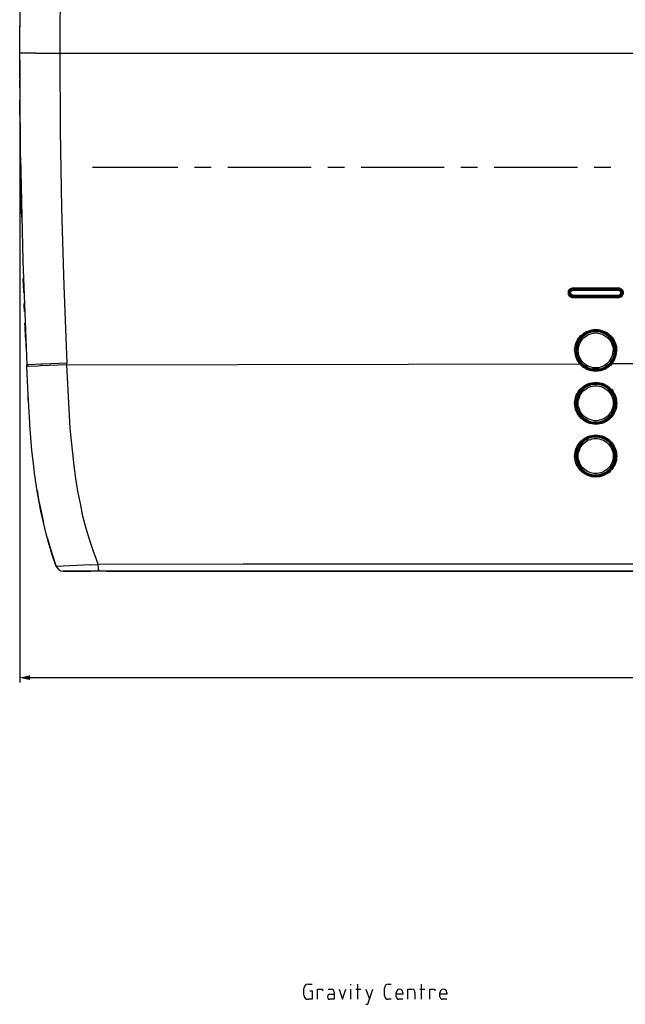
# Model space of a CAD drawing. Units: inches. Extents: x -2049 to 3731, y -2296 to 3484.
# Drawn here: x 351 to 478, y 383 to 591 of the extents above; entities that cross this region are included whole.
import ezdxf

# ---------------------------------------------------------------- set-up
doc = ezdxf.new("R2010")
doc.units = ezdxf.units.IN
doc.header["$MEASUREMENT"] = 0
doc.layers.add('Layer 1', color=7, linetype='Continuous')

msp = doc.modelspace()

# ---------------------------------------------------------------- hatches: boundary and pattern name
at = {"layer": 'Layer 1', "true_color": 0xffffff}
msp.add_hatch(color=7, dxfattribs=at).paths.add_polyline_path([(350.53, 452.3), (352.56, 451.92), (352.56, 452.72)])

# ---------------------------------------------------------------- linework, layer by layer
at = {"layer": 'Layer 1', "color": 7, "lineweight": 25, "true_color": 0xffffff}
for points in [[(360.43, 649.32), (359.8, 632.98), (359.33, 616.64), (359.07, 600.3), (358.95, 583.95)], [(350.69, 562.11), (350.53, 583.95), (350.69, 605.76)], [(350.53, 587.77), (350.53, 589.71)], [(353.91, 583.95), (350.53, 583.95)], [(353.91, 583.95), (619.21, 583.95)], [(358.95, 583.95), (359.07, 567.61), (359.33, 551.23), (359.8, 534.89), (360.43, 518.55)], [(350.53, 582.43), (350.53, 451.28)], [(350.53, 577.77), (350.53, 578.16)], [(350.53, 576.59), (350.53, 577.77)], [(350.57, 570.87), (350.57, 574.05)], [(350.57, 570.87), (350.61, 567.74)], [(350.65, 565.03), (350.61, 567.74)], [(350.69, 561.98), (350.69, 562.11)], [(350.69, 561.98), (351.16, 540.22)], [(365.85, 559.91), (383.84, 559.91)], [(387.36, 559.91), (390.87, 559.91)], [(394.38, 559.91), (411.91, 559.91)], [(415.42, 559.91), (418.93, 559.91)], [(422.45, 559.91), (439.97, 559.91)], [(443.49, 559.91), (447, 559.91)], [(450.52, 559.91), (468.04, 559.91)], [(471.56, 559.91), (475.07, 559.91)], [(350.82, 555.17), (350.87, 552.08)], [(350.95, 549.37), (350.87, 552.08)], [(351.16, 540.06), (351.16, 540.22)], [(351.16, 540.06), (352.01, 518.21)], [(351.37, 533.37), (351.37, 533.66), (351.29, 536.41)], [(466.14, 533.41), (466.14, 533.62), (466.18, 533.83), (466.31, 534), (466.43, 534.17), (466.6, 534.3), (466.77, 534.38), (466.98, 534.47), (467.19, 534.47), (467.19, 534.3)], [(466.9, 534.26), (466.6, 534.04), (466.39, 533.75), (466.31, 533.41)], [(466.86, 534.21), (466.73, 534.13), (466.56, 534), (466.48, 533.87), (466.39, 533.75), (466.35, 533.58), (466.31, 533.41), (466.35, 533.24), (466.39, 533.07), (466.48, 532.94), (466.56, 532.82), (466.73, 532.69), (466.86, 532.6)], [(466.48, 533.83), (466.35, 533.54), (466.35, 533.28), (466.48, 533.03)], [(466.94, 534.13), (466.69, 533.96), (466.48, 533.71), (466.43, 533.41), (466.48, 533.11), (466.69, 532.86), (466.98, 532.69)], [(466.94, 534.17), (466.64, 534.04), (466.48, 533.83)], [(467.19, 532.86), (466.98, 532.9), (466.77, 533.03), (466.64, 533.2), (466.6, 533.41), (466.64, 533.62), (466.77, 533.79), (466.98, 533.92), (467.19, 533.96)], [(466.94, 534.21), (466.86, 534.21)], [(466.98, 534.26), (466.9, 534.26)], [(467.19, 534.26), (466.94, 534.21)], [(467.15, 534.21), (466.94, 534.21)], [(466.94, 534.21), (466.94, 534.17)], [(467.19, 534.17), (466.94, 534.13)], [(467.19, 534.3), (466.98, 534.26)], [(467.15, 534.26), (467.15, 534.21)], [(467.15, 534.21), (467.19, 534.21)], [(467.15, 534.21), (467.19, 534.17)], [(467.19, 534.47), (476.59, 534.51)], [(467.19, 534.47), (476.59, 534.47)], [(467.19, 534.26), (467.19, 534.3)], [(467.19, 534.3), (476.59, 534.3)], [(476.59, 534.26), (467.19, 534.26)], [(467.19, 532.56), (476.76, 532.56), (476.93, 532.6), (477.06, 532.69), (477.19, 532.82), (477.31, 532.94), (477.4, 533.07), (477.44, 533.24), (477.44, 533.58), (477.4, 533.75), (477.31, 533.87), (477.19, 534), (477.06, 534.13), (476.93, 534.21), (476.76, 534.26), (476.59, 534.26)], [(476.59, 533.96), (476.59, 534.17), (467.19, 534.17)], [(467.19, 534.17), (467.19, 533.96)], [(467.19, 533.96), (476.59, 533.96)], [(476.55, 534.21), (476.55, 534.26)], [(476.59, 534.47), (476.8, 534.47), (477.01, 534.38), (477.19, 534.3), (477.35, 534.17), (477.49, 534), (477.61, 533.83), (477.65, 533.62), (477.65, 533.41)], [(476.59, 534.47), (476.59, 534.3)], [(476.59, 534.26), (476.59, 534.3)], [(476.59, 534.3), (476.85, 534.26), (477.06, 534.13), (477.19, 534.04), (477.31, 533.92), (477.44, 533.66), (477.49, 533.41)], [(476.59, 532.6), (476.89, 532.69), (477.14, 532.86), (477.31, 533.11), (477.35, 533.41), (477.31, 533.71), (477.14, 533.96), (476.89, 534.13), (476.59, 534.21)], [(476.59, 532.65), (476.89, 532.69), (477.14, 532.86), (477.31, 533.11), (477.35, 533.41), (477.31, 533.71), (477.14, 533.96), (476.89, 534.13), (476.59, 534.17)], [(476.59, 533.96), (476.8, 533.92), (476.97, 533.79), (477.1, 533.62), (477.14, 533.41), (477.1, 533.2), (476.97, 533.03), (476.8, 532.9), (476.59, 532.86)], [(466.14, 533.41), (466.31, 533.41)], [(467.19, 532.35), (466.98, 532.35), (466.77, 532.43), (466.6, 532.52), (466.43, 532.65), (466.31, 532.82), (466.18, 532.99), (466.14, 533.2), (466.14, 533.41)], [(467.19, 532.52), (467.03, 532.56), (466.86, 532.6), (466.69, 532.69), (466.56, 532.82), (466.48, 532.94), (466.39, 533.07), (466.35, 533.24), (466.31, 533.41)], [(466.48, 533.03), (466.69, 532.77), (466.94, 532.65)], [(466.86, 532.6), (466.94, 532.56)], [(466.94, 532.65), (466.94, 532.69)], [(466.94, 532.65), (467.15, 532.6)], [(466.94, 532.56), (467.19, 532.56)], [(466.98, 532.69), (467.19, 532.65)], [(467.19, 532.65), (467.15, 532.6)], [(467.19, 532.6), (467.15, 532.6)], [(467.15, 532.6), (467.15, 532.56)], [(476.59, 532.86), (467.19, 532.86)], [(467.19, 532.86), (467.19, 532.65), (476.59, 532.65)], [(467.19, 532.56), (467.19, 532.52)], [(476.59, 532.56), (467.19, 532.52)], [(467.19, 532.35), (467.19, 532.52)], [(476.59, 532.35), (467.19, 532.35)], [(476.59, 532.35), (467.19, 532.35)], [(476.55, 532.56), (476.55, 532.6)], [(477.49, 533.41), (477.44, 533.16), (477.35, 532.94), (477.23, 532.82), (477.1, 532.73), (476.89, 532.6), (476.59, 532.56)], [(477.65, 533.41), (477.65, 533.2), (477.61, 532.99), (477.49, 532.82), (477.35, 532.65), (477.19, 532.52), (477.01, 532.43), (476.8, 532.35), (476.59, 532.35), (476.59, 532.56)], [(476.59, 532.65), (476.59, 532.86)], [(476.59, 532.56), (476.59, 532.6)], [(477.44, 533.41), (477.49, 533.41)], [(477.65, 533.41), (477.49, 533.41)], [(351.5, 530.83), (351.46, 531.12)], [(351.54, 529.47), (351.5, 530.83)], [(351.75, 524.01), (351.67, 526.34), (351.63, 527.02)], [(467.45, 521.26), (467.49, 521.68), (467.53, 522.11), (467.66, 522.53), (467.79, 522.95), (468, 523.33), (468.21, 523.71), (468.47, 524.05), (468.76, 524.39), (469.1, 524.65), (469.44, 524.94), (469.82, 525.15), (470.2, 525.32), (470.62, 525.49), (471.05, 525.58), (471.47, 525.66), (472.32, 525.66), (472.74, 525.58), (473.16, 525.49), (473.59, 525.32), (473.97, 525.15), (474.35, 524.94), (474.69, 524.65), (475.03, 524.39), (475.32, 524.05), (475.58, 523.71), (475.79, 523.33), (476, 522.95), (476.13, 522.53), (476.25, 522.11), (476.3, 521.68), (476.34, 521.26)], [(476.09, 521.26), (476, 522.06), (475.79, 522.87), (475.36, 523.59), (474.86, 524.22), (474.22, 524.73), (473.5, 525.11), (472.7, 525.37), (471.9, 525.45), (471.09, 525.37), (470.28, 525.11), (469.57, 524.73), (468.93, 524.22), (468.42, 523.59), (468, 522.87), (467.79, 522.06), (467.7, 521.26), (467.79, 520.41), (468, 519.65), (468.42, 518.93), (468.93, 518.3), (469.57, 517.75), (470.28, 517.36), (471.09, 517.11), (471.9, 517.03), (472.7, 517.11), (473.5, 517.36), (474.22, 517.75), (474.86, 518.3), (475.36, 518.93), (475.79, 519.65), (476, 520.41), (476.09, 521.26)], [(470.58, 525.24), (469.82, 524.94), (469.14, 524.48), (468.59, 523.88), (468.13, 523.16), (467.83, 522.44), (467.7, 521.64), (467.7, 520.79), (467.87, 519.99), (468.17, 519.23), (468.63, 518.55)], [(475.96, 521.26), (475.91, 522.02), (475.66, 522.83), (475.28, 523.5), (474.77, 524.14), (474.18, 524.65), (473.46, 525.03), (472.7, 525.24), (471.9, 525.32), (471.09, 525.24), (470.33, 525.03), (469.61, 524.65), (469.02, 524.14), (468.51, 523.5), (468.13, 522.83), (467.87, 522.02), (467.83, 521.26), (467.87, 520.46), (468.13, 519.69), (468.51, 518.97), (469.02, 518.34), (469.61, 517.83), (470.33, 517.45), (471.09, 517.24), (471.9, 517.15), (472.7, 517.24), (473.46, 517.45), (474.18, 517.83), (474.77, 518.34), (475.28, 518.97), (475.66, 519.69), (475.91, 520.46), (475.96, 521.26)], [(475.87, 521.26), (475.83, 521.89), (475.66, 522.53), (475.41, 523.12), (475.07, 523.67), (474.6, 524.14), (474.1, 524.56), (473.5, 524.86), (472.91, 525.11), (472.27, 525.2), (471.6, 525.2), (470.96, 525.11), (470.33, 524.9), (469.78, 524.6), (469.23, 524.22), (468.81, 523.76), (468.42, 523.21)], [(470.62, 525.28), (470.58, 525.24)], [(471.85, 525.45), (470.62, 525.28)], [(472.02, 525.45), (471.85, 525.45)], [(473.16, 525.28), (472.02, 525.45)], [(473.33, 525.24), (473.16, 525.28)], [(474.31, 524.69), (473.33, 525.24)], [(351.75, 524.01), (351.88, 521.09)], [(468.42, 523.21), (468.13, 522.57), (467.96, 521.94), (467.92, 521.26)], [(468.21, 521.26), (468.25, 521.77), (468.38, 522.28), (468.55, 522.78), (468.81, 523.21), (469.1, 523.63), (469.48, 524.01), (469.91, 524.35), (470.37, 524.6), (470.83, 524.77), (471.34, 524.9), (471.85, 524.94), (472.4, 524.9), (472.91, 524.77), (473.42, 524.6), (473.84, 524.35), (474.26, 524.05)], [(474.26, 524.05), (474.56, 523.76), (474.81, 523.46), (475.07, 523.12), (475.24, 522.78), (475.36, 522.4), (475.49, 522.02), (475.54, 521.64), (475.58, 521.26)], [(474.48, 524.6), (474.31, 524.69)], [(475.28, 523.76), (474.48, 524.6)], [(475.32, 523.71), (475.28, 523.76)], [(476.13, 521.26), (476.04, 522.11), (475.75, 522.95), (475.32, 523.71)], [(467.45, 521.26), (467.58, 520.24), (467.92, 519.27), (468.47, 518.42)], [(474.48, 518.21), (474.05, 517.87), (473.55, 517.62), (473, 517.41), (472.45, 517.28), (471.9, 517.28), (471.3, 517.32), (470.75, 517.41), (470.24, 517.62), (469.73, 517.91), (469.27, 518.25), (468.89, 518.63), (468.55, 519.1), (468.25, 519.61), (468.08, 520.12), (467.96, 520.67), (467.92, 521.26)], [(469.52, 518.42), (469.23, 518.72), (468.97, 519.02), (468.72, 519.35), (468.55, 519.69), (468.42, 520.07), (468.29, 520.46), (468.25, 520.84), (468.21, 521.26)], [(474.31, 518.47), (474.81, 519.02), (475.24, 519.69), (475.49, 520.46), (475.58, 521.26)], [(474.48, 518.21), (475.07, 518.8), (475.49, 519.52), (475.75, 520.29), (475.87, 521.09)], [(475.15, 518.59), (475.7, 519.4), (476, 520.29), (476.13, 521.26)], [(475.32, 518.47), (475.87, 519.31), (476.21, 520.24), (476.34, 521.26)], [(475.87, 521.09), (475.87, 521.26)], [(360.43, 518.55), (355.39, 518.34), (354.97, 518.34), (352.38, 518.21), (352.01, 518.21)], [(352.01, 518), (352.01, 518.21)], [(360.47, 518.21), (354.97, 518), (354.42, 517.96), (352.26, 517.87), (352.01, 517.87)], [(352.01, 517.87), (352.01, 518)], [(358.23, 475.71), (357.47, 477.99), (356.75, 480.28), (356.07, 482.61), (355.52, 484.98), (355.01, 487.35), (354.55, 489.72), (354.12, 492.09), (353.78, 494.5), (353.78, 494.59), (353.74, 494.72), (353.41, 497.43), (353.11, 500.18), (352.89, 502.89), (352.68, 505.6), (352.64, 505.72), (352.64, 505.93), (352.3, 511.9), (352.01, 517.87)], [(360.47, 518.21), (360.43, 518.55)], [(360.47, 518.21), (468.47, 518.42)], [(367.08, 476.13), (366.61, 477.4), (366.14, 478.63), (365.3, 481.17), (364.54, 483.75), (363.86, 486.33), (363.31, 488.96), (362.8, 491.58), (362.38, 494.25), (362, 496.92), (361.7, 499.58), (361.45, 502.21), (361.19, 504.88), (361.02, 507.54), (360.73, 512.88), (360.47, 518.21)], [(475.32, 518.47), (474.99, 518.08), (474.65, 517.79), (474.22, 517.49), (473.8, 517.24), (473.33, 517.07), (472.87, 516.94), (472.4, 516.86), (471.9, 516.81), (471.43, 516.86), (470.92, 516.94), (470.46, 517.07), (469.99, 517.24), (469.57, 517.49), (469.18, 517.75), (468.81, 518.08), (468.47, 518.42), (468.63, 518.55)], [(468.63, 518.55), (469.18, 518), (469.86, 517.53), (470.58, 517.24)], [(474.31, 518.47), (473.76, 518.08), (473.46, 517.91), (473.16, 517.79), (472.87, 517.7), (472.57, 517.62), (472.23, 517.58), (471.56, 517.58), (471.26, 517.62), (470.92, 517.7), (470.62, 517.79), (470.33, 517.91), (470.03, 518.08), (469.52, 518.42)], [(470.58, 517.24), (471.22, 517.07), (471.85, 517.03)], [(471.85, 517.03), (471.94, 517.03)], [(471.94, 517.03), (472.87, 517.11), (473.71, 517.45), (474.52, 517.91), (475.15, 518.59)], [(475.32, 518.47), (475.15, 518.59)], [(475.32, 518.47), (485.65, 518.47)], [(476.34, 510.13), (476.3, 509.7), (476.25, 509.24), (476.13, 508.81), (476, 508.43), (475.79, 508.05), (475.58, 507.67), (475.32, 507.29), (475.03, 506.99), (474.69, 506.7), (474.35, 506.44), (473.97, 506.23), (473.59, 506.02), (473.16, 505.89), (472.74, 505.77), (472.32, 505.72), (471.9, 505.68), (471.47, 505.72), (471.05, 505.77), (470.62, 505.89), (470.2, 506.02), (469.82, 506.23), (469.44, 506.44), (469.1, 506.7), (468.76, 506.99), (468.47, 507.33), (468.21, 507.67), (468, 508.05), (467.79, 508.43), (467.66, 508.81), (467.53, 509.24), (467.49, 509.7), (467.45, 510.13), (467.49, 510.55), (467.53, 510.97), (467.66, 511.4), (467.79, 511.82), (468, 512.2), (468.21, 512.58), (468.47, 512.92), (468.76, 513.26), (469.1, 513.55), (469.44, 513.81), (469.82, 514.02), (470.2, 514.19), (470.62, 514.36), (471.05, 514.44), (471.47, 514.53), (472.32, 514.53), (472.74, 514.44), (473.16, 514.36), (473.59, 514.19), (473.97, 514.02), (474.35, 513.81), (474.69, 513.55), (475.03, 513.26), (475.32, 512.92), (475.58, 512.58), (475.79, 512.2), (476, 511.82), (476.13, 511.4), (476.25, 510.97), (476.3, 510.55), (476.34, 510.13)], [(470.58, 514.15), (469.78, 513.77), (469.06, 513.26), (468.47, 512.58), (468.04, 511.82), (467.74, 511.01), (467.66, 510.13)], [(476.09, 510.13), (476, 510.93), (475.79, 511.73), (475.36, 512.45), (474.86, 513.09), (474.22, 513.6), (473.5, 513.98), (472.7, 514.23), (471.9, 514.32), (471.09, 514.23), (470.28, 513.98), (469.57, 513.6), (468.93, 513.09), (468.42, 512.45), (468, 511.73), (467.79, 510.93), (467.7, 510.13), (467.79, 509.28), (468, 508.52), (468.42, 507.8), (468.93, 507.16), (469.57, 506.61), (470.28, 506.23), (471.09, 506.02), (471.9, 505.93), (472.7, 506.02), (473.5, 506.23), (474.22, 506.61), (474.86, 507.16), (475.36, 507.8), (475.79, 508.52), (476, 509.28), (476.09, 510.13)], [(475.96, 510.13), (475.91, 510.93), (475.66, 511.69), (475.28, 512.37), (474.77, 513), (474.18, 513.51), (473.46, 513.89), (472.7, 514.1), (471.9, 514.19), (471.09, 514.1), (470.33, 513.89), (469.61, 513.51), (469.02, 513), (468.51, 512.37), (468.13, 511.69), (467.87, 510.93), (467.83, 510.13), (467.87, 509.32), (468.13, 508.56), (468.51, 507.84), (469.02, 507.25), (469.61, 506.74), (470.33, 506.36), (471.09, 506.1), (471.9, 506.02), (472.7, 506.1), (473.46, 506.36), (474.18, 506.74), (474.77, 507.25), (475.28, 507.84), (475.66, 508.56), (475.91, 509.32), (475.96, 510.13)], [(474.22, 513.39), (473.76, 513.64), (473.25, 513.85), (472.7, 514.02), (472.19, 514.1), (471.64, 514.1), (471.09, 514.02), (470.58, 513.89), (470.07, 513.64), (469.61, 513.39), (469.18, 513.05), (468.81, 512.62), (468.51, 512.2), (468.25, 511.69), (468.04, 511.18), (467.96, 510.68), (467.92, 510.13)], [(475.58, 510.13), (475.54, 509.74), (475.49, 509.41), (475.41, 509.07), (475.28, 508.73), (475.15, 508.39), (474.94, 508.09), (474.73, 507.8), (474.52, 507.5), (474.22, 507.29), (473.92, 507.08), (473.63, 506.87), (473.29, 506.74), (472.95, 506.61), (472.61, 506.53), (472.27, 506.44), (471.51, 506.44), (471.17, 506.53), (470.83, 506.61), (470.5, 506.74), (470.16, 506.87), (469.86, 507.08), (469.57, 507.29), (469.27, 507.5), (469.06, 507.8), (468.85, 508.09), (468.63, 508.39), (468.51, 508.73), (468.38, 509.07), (468.29, 509.41), (468.21, 509.74), (468.21, 510.46), (468.29, 510.84), (468.38, 511.18), (468.51, 511.52), (468.63, 511.86), (468.85, 512.16), (469.06, 512.45), (469.27, 512.71), (469.57, 512.96), (469.86, 513.17), (470.16, 513.34), (470.5, 513.51), (470.83, 513.64), (471.17, 513.72), (471.51, 513.77), (471.9, 513.81), (472.27, 513.77), (472.61, 513.72), (472.95, 513.64), (473.29, 513.51), (473.63, 513.34), (473.92, 513.17), (474.22, 512.96), (474.52, 512.71), (474.73, 512.45), (474.94, 512.16), (475.15, 511.86), (475.28, 511.52), (475.41, 511.18), (475.49, 510.84), (475.58, 510.46), (475.58, 510.13)], [(470.62, 514.15), (470.58, 514.15)], [(471.85, 514.36), (470.62, 514.15)], [(471.98, 514.36), (471.85, 514.36)], [(473.16, 514.15), (471.98, 514.36)], [(473.33, 514.1), (473.16, 514.15)], [(474.31, 513.55), (473.33, 514.1)], [(475.87, 510.13), (475.83, 510.59), (475.75, 511.06), (475.62, 511.52), (475.45, 511.95), (475.2, 512.37), (474.9, 512.71), (474.56, 513.05), (474.22, 513.39)], [(474.48, 513.47), (474.31, 513.55)], [(475.28, 512.62), (474.48, 513.47)], [(352.34, 510.76), (352.3, 511.35)], [(475.32, 512.58), (475.28, 512.62)], [(476.13, 510.13), (476.04, 510.97), (475.75, 511.82), (475.32, 512.58)], [(467.66, 510.13), (467.74, 509.24), (468.04, 508.43), (468.47, 507.67)], [(467.92, 510.13), (467.96, 509.57), (468.04, 509.07), (468.21, 508.56), (468.47, 508.09), (468.76, 507.67), (469.1, 507.25), (469.52, 506.91), (469.99, 506.61), (470.46, 506.4), (470.96, 506.23), (471.47, 506.15), (472.02, 506.15), (472.53, 506.19), (473.08, 506.32), (473.55, 506.48), (474.01, 506.74)], [(473.16, 506.1), (473.97, 506.44), (474.69, 506.95), (475.32, 507.63), (475.75, 508.39), (476.04, 509.24), (476.13, 510.13)], [(474.01, 506.74), (474.43, 507.04), (474.81, 507.37), (475.11, 507.75), (475.36, 508.18), (475.58, 508.64), (475.75, 509.11), (475.83, 509.62), (475.87, 510.13)], [(468.47, 507.67), (468.51, 507.59)], [(468.51, 507.59), (469.31, 506.78)], [(469.31, 506.78), (469.48, 506.65)], [(469.48, 506.65), (470.5, 506.15)], [(470.5, 506.15), (470.62, 506.1)], [(470.62, 506.1), (471.81, 505.89)], [(471.81, 505.89), (471.94, 505.89)], [(471.94, 505.89), (472.57, 505.93), (473.16, 506.1)], [(476.34, 498.99), (476.3, 498.57), (476.25, 498.14), (476.13, 497.72), (476, 497.3), (475.79, 496.92), (475.58, 496.54), (475.32, 496.2), (475.03, 495.86), (474.69, 495.56), (474.35, 495.31), (473.97, 495.1), (473.59, 494.89), (473.16, 494.76), (472.74, 494.63), (472.32, 494.59), (471.9, 494.55), (471.47, 494.59), (471.05, 494.63), (470.62, 494.76), (470.2, 494.89), (469.82, 495.1), (469.44, 495.31), (469.1, 495.56), (468.76, 495.86), (468.47, 496.2), (468.21, 496.54), (468, 496.92), (467.79, 497.3), (467.66, 497.72), (467.53, 498.14), (467.49, 498.57), (467.45, 498.99), (467.49, 499.41), (467.53, 499.84), (467.66, 500.26), (467.79, 500.69), (468, 501.07), (468.21, 501.45), (468.47, 501.79), (468.76, 502.12), (469.1, 502.42), (469.44, 502.67), (469.82, 502.89), (470.2, 503.1), (470.62, 503.23), (471.05, 503.35), (471.47, 503.39), (471.9, 503.44), (472.32, 503.39), (472.74, 503.35), (473.16, 503.23), (473.59, 503.1), (473.97, 502.89), (474.35, 502.67), (474.69, 502.42), (475.03, 502.12), (475.32, 501.79), (475.58, 501.45), (475.79, 501.07), (476, 500.69), (476.13, 500.26), (476.25, 499.84), (476.3, 499.41), (476.34, 498.99)], [(470.58, 503.01), (469.78, 502.63), (469.06, 502.12), (468.47, 501.49), (468.04, 500.69), (467.74, 499.88), (467.66, 498.99)], [(476.09, 498.99), (476, 499.8), (475.79, 500.6), (475.36, 501.32), (474.86, 501.96), (474.22, 502.46), (473.5, 502.89), (472.7, 503.1), (471.9, 503.18), (471.09, 503.1), (470.28, 502.89), (469.57, 502.46), (468.93, 501.96), (468.42, 501.32), (468, 500.6), (467.79, 499.8), (467.7, 498.99), (467.79, 498.19), (468, 497.38), (468.42, 496.66), (468.93, 496.03), (469.57, 495.52), (470.28, 495.1), (471.09, 494.89), (471.9, 494.8), (472.7, 494.89), (473.5, 495.1), (474.22, 495.52), (474.86, 496.03), (475.36, 496.66), (475.79, 497.38), (476, 498.19), (476.09, 498.99)], [(475.96, 498.99), (475.91, 499.8), (475.66, 500.56), (475.28, 501.28), (474.77, 501.87), (474.18, 502.38), (473.46, 502.76), (472.7, 503.01), (471.9, 503.06), (471.09, 503.01), (470.33, 502.76), (469.61, 502.38), (469.02, 501.87), (468.51, 501.28), (468.13, 500.56), (467.87, 499.8), (467.83, 498.99), (467.87, 498.19), (468.13, 497.43), (468.51, 496.71), (469.02, 496.11), (469.61, 495.61), (470.33, 495.22), (471.09, 494.97), (471.9, 494.93), (472.7, 494.97), (473.46, 495.22), (474.18, 495.61), (474.77, 496.11), (475.28, 496.71), (475.66, 497.43), (475.91, 498.19), (475.96, 498.99)], [(474.18, 502.25), (473.71, 502.55), (473.21, 502.76), (472.7, 502.89), (472.15, 502.97), (471.6, 502.97), (471.09, 502.89), (470.54, 502.76), (470.07, 502.51), (469.61, 502.25), (469.18, 501.91), (468.81, 501.49), (468.51, 501.07), (468.25, 500.56), (468.04, 500.05), (467.96, 499.54), (467.92, 498.99)], [(475.58, 498.99), (475.54, 498.65), (475.49, 498.27), (475.41, 497.93), (475.28, 497.59), (475.15, 497.26), (474.94, 496.96), (474.73, 496.66), (474.52, 496.41), (474.22, 496.16), (473.92, 495.94), (473.63, 495.73), (473.29, 495.61), (472.95, 495.48), (472.61, 495.39), (472.27, 495.35), (471.9, 495.31), (471.51, 495.35), (471.17, 495.39), (470.83, 495.48), (470.5, 495.61), (470.16, 495.73), (469.86, 495.94), (469.57, 496.16), (469.27, 496.41), (469.06, 496.66), (468.85, 496.96), (468.63, 497.26), (468.51, 497.59), (468.38, 497.93), (468.29, 498.27), (468.21, 498.65), (468.21, 499.37), (468.29, 499.71), (468.38, 500.05), (468.51, 500.39), (468.63, 500.73), (468.85, 501.02), (469.06, 501.32), (469.27, 501.57), (469.57, 501.83), (469.86, 502.04), (470.16, 502.25), (470.5, 502.38), (470.83, 502.51), (471.17, 502.59), (471.51, 502.67), (472.27, 502.67), (472.61, 502.59), (472.95, 502.51), (473.29, 502.38), (473.63, 502.25), (473.92, 502.04), (474.22, 501.83), (474.52, 501.57), (474.73, 501.32), (474.94, 501.02), (475.15, 500.73), (475.28, 500.39), (475.41, 500.05), (475.49, 499.71), (475.58, 499.37), (475.58, 498.99)], [(470.62, 503.01), (470.58, 503.01)], [(471.85, 503.23), (470.62, 503.01)], [(471.98, 503.23), (471.85, 503.23)], [(473.16, 503.01), (471.98, 503.23)], [(473.33, 502.97), (473.16, 503.01)], [(474.31, 502.46), (473.33, 502.97)], [(474.48, 502.34), (474.31, 502.46)], [(475.28, 501.49), (474.48, 502.34)], [(475.87, 498.99), (475.83, 499.46), (475.75, 499.92), (475.62, 500.39), (475.41, 500.81), (475.2, 501.24), (474.9, 501.62), (474.56, 501.96), (474.18, 502.25)], [(475.32, 501.45), (475.28, 501.49)], [(476.13, 498.99), (476.04, 499.84), (475.75, 500.69), (475.32, 501.45)], [(467.66, 498.99), (467.74, 498.14), (468.04, 497.3), (468.47, 496.54)], [(467.92, 498.99), (467.96, 498.44), (468.04, 497.93), (468.25, 497.43), (468.47, 496.92), (468.81, 496.49), (469.14, 496.11), (469.57, 495.77), (470.03, 495.48), (470.54, 495.27), (471.05, 495.1), (471.6, 495.01), (472.11, 495.01), (472.66, 495.1), (473.16, 495.22), (473.67, 495.44), (474.14, 495.69)], [(473.21, 494.97), (474.01, 495.31), (474.73, 495.86), (475.32, 496.49), (475.75, 497.26), (476.04, 498.1), (476.13, 498.99)], [(474.14, 495.69), (474.52, 495.99), (474.86, 496.32), (475.15, 496.71), (475.41, 497.13), (475.62, 497.55), (475.75, 498.02), (475.83, 498.53), (475.87, 498.99)], [(468.47, 496.54), (468.51, 496.45)], [(468.51, 496.45), (469.31, 495.65)], [(469.31, 495.65), (469.48, 495.52)], [(469.48, 495.52), (470.5, 495.01)], [(470.5, 495.01), (470.62, 494.97)], [(470.62, 494.97), (471.81, 494.76)], [(471.81, 494.76), (471.94, 494.76)], [(471.94, 494.76), (472.57, 494.8), (473.21, 494.97)], [(354.21, 491.79), (354.59, 489.42)], [(354.59, 489.42), (354.76, 488.62)], [(354.76, 488.62), (355.52, 484.89)], [(354.76, 488.54), (355.31, 485.95)], [(356.2, 482.14), (356.28, 481.85), (357.21, 478.76), (358.23, 475.71)], [(365.47, 476.05), (358.23, 475.71)], [(358.23, 475.71), (358.48, 475.33), (358.78, 474.99), (359.2, 474.78), (359.67, 474.74)], [(358.23, 475.71), (358.48, 475.33), (358.78, 474.99), (359.2, 474.78), (359.67, 474.74)], [(365.47, 476.05), (367.08, 476.13)], [(489.08, 476.22), (397.6, 476.22), (367.08, 476.13)], [(367.33, 474.74), (367.24, 474.78), (367.24, 474.86), (367.16, 475.07), (367.12, 475.41), (367.08, 476.13)], [(618.49, 474.74), (359.67, 474.74), (365.51, 474.74)], [(368.73, 474.74), (494.75, 474.74)], [(352.56, 452.3), (625.65, 452.3)], [(411.29, 387.65), (410.95, 387.57), (410.66, 387.4), (410.49, 387.1), (410.4, 386.76)], [(410.4, 385.37), (410.4, 386.76)], [(411.29, 387.65), (412.18, 387.65)], [(411.63, 386.25), (412.18, 386.25), (412.18, 384.48), (411.29, 384.48)], [(413.24, 384.48), (413.24, 386.59), (414.3, 386.59), (414.3, 386.25)], [(415.52, 386.59), (416.16, 386.59)], [(416.79, 385.96), (416.71, 386.3), (416.45, 386.51), (416.16, 386.59)], [(417.85, 386.59), (418.53, 384.48), (419.25, 386.59)], [(420.31, 387.48), (420.31, 387.65)], [(420.31, 384.48), (420.31, 386.59)], [(421.37, 386.59), (422.42, 386.59)], [(421.75, 384.48), (421.75, 387.65)], [(423.48, 383.42), (423.86, 383.42), (424.92, 386.59)], [(423.48, 386.59), (424.2, 384.48)], [(428.18, 387.65), (427.88, 387.61), (427.63, 387.44), (427.46, 387.14), (427.38, 386.85)], [(427.38, 385.28), (427.38, 386.85)], [(428.18, 387.65), (428.82, 387.65)], [(431.27, 385.87), (431.19, 386.25), (430.93, 386.51), (430.59, 386.59), (430.21, 386.51), (429.96, 386.25), (429.87, 385.87)], [(432.33, 384.48), (432.33, 386.59), (433.13, 386.59)], [(433.77, 385.96), (433.68, 386.3), (433.47, 386.51), (433.13, 386.59)], [(434.83, 386.59), (435.89, 386.59)], [(435.17, 384.48), (435.17, 387.65)], [(436.94, 384.48), (436.94, 386.59), (438, 386.59), (438, 386.25)], [(440.5, 385.87), (440.42, 386.25), (440.12, 386.51), (439.78, 386.59), (439.44, 386.51), (439.19, 386.25), (439.06, 385.87)], [(410.4, 385.37), (410.49, 385.03), (410.66, 384.73), (410.95, 384.52), (411.29, 384.48)], [(415.9, 385.53), (415.61, 385.45), (415.44, 385.28), (415.35, 384.98), (415.44, 384.73), (415.61, 384.52), (415.9, 384.48)], [(416.79, 385.96), (416.79, 384.48), (415.9, 384.48)], [(415.9, 385.53), (416.79, 385.53)], [(427.38, 385.28), (427.46, 384.94), (427.63, 384.69), (427.88, 384.52), (428.18, 384.48)], [(428.82, 384.48), (428.18, 384.48)], [(429.87, 384.98), (429.87, 385.87)], [(431.27, 385.87), (431.27, 385.53), (429.87, 385.53)], [(429.87, 384.98), (429.96, 384.73), (430.13, 384.52), (430.38, 384.48)], [(431.27, 384.48), (430.38, 384.48)], [(433.77, 385.96), (433.77, 384.48)], [(439.06, 384.98), (439.06, 385.87)], [(440.5, 385.87), (440.5, 385.53), (439.06, 385.53)], [(439.06, 384.98), (439.15, 384.73), (439.36, 384.52), (439.61, 384.48)], [(440.5, 384.48), (439.61, 384.48)]]:
    msp.add_lwpolyline(points, dxfattribs=at)
at = {"layer": 'Layer 1', "lineweight": 0}
msp.add_lwpolyline([(350.53, 452.3), (352.56, 451.92), (352.56, 452.72)], dxfattribs=at)

doc.saveas('drawing.dxf')
